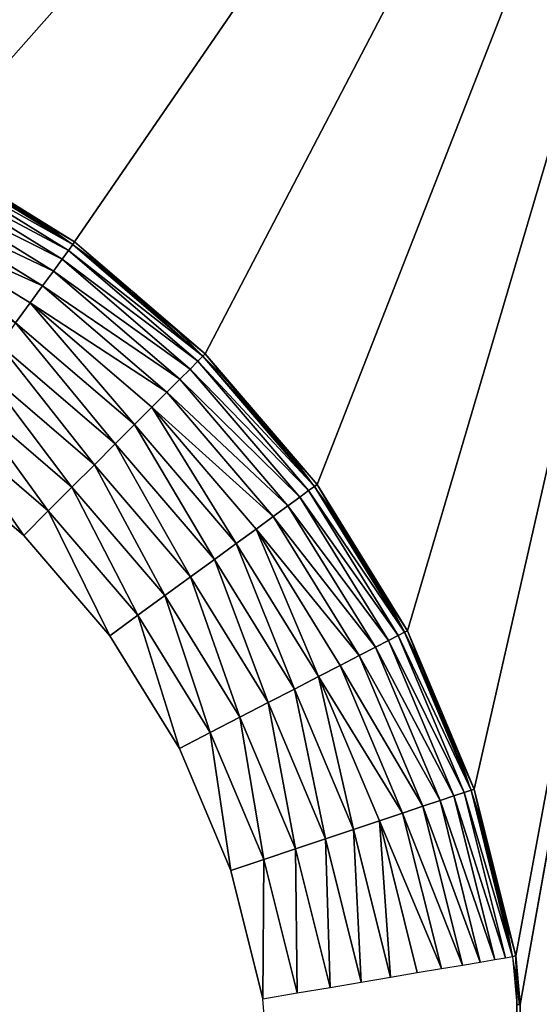
# Model space of a CAD drawing. Units: inches. Extents: x -452 to 708, y -32 to 468.
# Drawn here: x 685 to 694, y 438 to 453 of the extents above; entities that cross this region are included whole.
import ezdxf

# ---------------------------------------------------------------- set-up
doc = ezdxf.new("R2010")
doc.units = ezdxf.units.IN
doc.header["$MEASUREMENT"] = 0
doc.layers.get('0').update_dxf_attribs({"true_color": 0xff5454})

# ---------------------------------------------------------------- blocks, each defined once
blk = doc.blocks.new('CUADRO 2C -1E')
at = {"color": 7}
for p, q in [((686.284, 449.808, 5), (683.956, 451.247, 5)), ((686.186, 449.673, 3.861), (683.879, 451.098, 3.861)), ((686.253, 449.765, 4.426), (683.931, 451.2, 4.426)), ((686.083, 449.532, 3.311), (683.799, 450.943, 3.311)), ((685.945, 449.344, 2.783), (683.692, 450.736, 2.783)), ((685.775, 449.111, 2.284), (683.56, 450.48, 2.284)), ((685.574, 448.836, 1.818), (683.404, 450.177, 1.818)), ((686.253, 449.765, 4.426), (686.186, 449.673, 3.861)), ((686.284, 449.808, 5), (686.253, 449.765, 4.426)), ((688.326, 447.99, 4.426), (686.253, 449.765, 4.426)), ((688.364, 448.027, 5), (686.284, 449.808, 5)), ((686.083, 449.532, 3.311), (685.945, 449.344, 2.783)), ((686.186, 449.673, 3.861), (686.083, 449.532, 3.311)), ((688.122, 447.785, 3.311), (686.083, 449.532, 3.311)), ((688.245, 447.909, 3.861), (686.186, 449.673, 3.861)), ((685.945, 449.344, 2.783), (685.775, 449.111, 2.284)), ((687.957, 447.621, 2.783), (685.945, 449.344, 2.783)), ((685.775, 449.111, 2.284), (685.574, 448.836, 1.818)), ((687.753, 447.417, 2.284), (685.775, 449.111, 2.284)), ((685.574, 448.836, 1.818), (685.345, 448.522, 1.391)), ((687.512, 447.176, 1.818), (685.574, 448.836, 1.818)), ((687.237, 446.901, 1.391), (685.345, 448.522, 1.391)), ((686.932, 446.595, 1.009), (685.09, 448.172, 1.009)), ((688.326, 447.99, 4.426), (688.245, 447.909, 3.861)), ((688.364, 448.027, 5), (688.326, 447.99, 4.426)), ((690.102, 445.917, 4.426), (688.326, 447.99, 4.426)), ((690.144, 445.948, 5), (688.364, 448.027, 5)), ((688.245, 447.909, 3.861), (688.122, 447.785, 3.311)), ((690.009, 445.849, 3.861), (688.245, 447.909, 3.861)), ((686.598, 446.262, 0.675), (684.812, 447.791, 0.675)), ((688.122, 447.785, 3.311), (687.957, 447.621, 2.783)), ((689.868, 445.746, 3.311), (688.122, 447.785, 3.311)), ((687.957, 447.621, 2.783), (687.753, 447.417, 2.284)), ((689.68, 445.609, 2.783), (687.957, 447.621, 2.783)), ((686.241, 445.905, 0.393), (684.514, 447.384, 0.393)), ((687.753, 447.417, 2.284), (687.512, 447.176, 1.818)), ((689.447, 445.439, 2.284), (687.753, 447.417, 2.284)), ((687.512, 447.176, 1.818), (687.237, 446.901, 1.391)), ((689.172, 445.238, 1.818), (687.512, 447.176, 1.818)), ((685.865, 445.529, 0.167), (684.2, 446.954, 0.167)), ((687.237, 446.901, 1.391), (686.932, 446.595, 1.009)), ((688.858, 445.008, 1.391), (687.237, 446.901, 1.391)), ((686.932, 446.595, 1.009), (686.598, 446.262, 0.675)), ((688.509, 444.753, 1.009), (686.932, 446.595, 1.009)), ((685.474, 445.137), (683.874, 446.507)), ((686.598, 446.262, 0.675), (686.241, 445.905, 0.393)), ((688.128, 444.475, 0.675), (686.598, 446.262, 0.675)), ((690.102, 445.917, 4.426), (690.009, 445.849, 3.861)), ((690.144, 445.948, 5), (690.102, 445.917, 4.426)), ((691.536, 443.595, 4.426), (690.102, 445.917, 4.426)), ((691.583, 443.619, 5), (690.144, 445.948, 5)), ((686.241, 445.905, 0.393), (685.865, 445.529, 0.167)), ((687.72, 444.177, 0.393), (686.241, 445.905, 0.393)), ((690.009, 445.849, 3.861), (689.868, 445.746, 3.311)), ((691.435, 443.542, 3.861), (690.009, 445.849, 3.861)), ((689.68, 445.609, 2.783), (689.447, 445.439, 2.284)), ((689.868, 445.746, 3.311), (689.68, 445.609, 2.783)), ((691.073, 443.356, 2.783), (689.68, 445.609, 2.783)), ((691.28, 443.462, 3.311), (689.868, 445.746, 3.311)), ((685.865, 445.529, 0.167), (685.474, 445.137)), ((687.291, 443.864, 0.167), (685.865, 445.529, 0.167)), ((689.447, 445.439, 2.284), (689.172, 445.238, 1.818)), ((690.816, 443.223, 2.284), (689.447, 445.439, 2.284)), ((686.844, 443.537), (685.474, 445.137)), ((689.172, 445.238, 1.818), (688.858, 445.008, 1.391)), ((690.514, 443.067, 1.818), (689.172, 445.238, 1.818)), ((688.858, 445.008, 1.391), (688.509, 444.753, 1.009)), ((690.168, 442.889, 1.391), (688.858, 445.008, 1.391)), ((688.509, 444.753, 1.009), (688.128, 444.475, 0.675)), ((689.783, 442.691, 1.009), (688.509, 444.753, 1.009)), ((688.128, 444.475, 0.675), (687.72, 444.177, 0.393)), ((689.364, 442.474, 0.675), (688.128, 444.475, 0.675)), ((687.72, 444.177, 0.393), (687.291, 443.864, 0.167)), ((688.916, 442.243, 0.393), (687.72, 444.177, 0.393)), ((687.291, 443.864, 0.167), (686.844, 443.537)), ((688.443, 441.999, 0.167), (687.291, 443.864, 0.167)), ((691.536, 443.595, 4.426), (691.435, 443.542, 3.861)), ((691.583, 443.619, 5), (691.536, 443.595, 4.426)), ((692.597, 441.08, 4.426), (691.536, 443.595, 4.426)), ((692.647, 441.097, 5), (691.583, 443.619, 5)), ((687.951, 441.745), (686.844, 443.537)), ((691.28, 443.462, 3.311), (691.073, 443.356, 2.783)), ((691.435, 443.542, 3.861), (691.28, 443.462, 3.311)), ((692.323, 440.989, 3.311), (691.28, 443.462, 3.311)), ((692.488, 441.044, 3.861), (691.435, 443.542, 3.861)), ((691.073, 443.356, 2.783), (690.816, 443.223, 2.284)), ((692.102, 440.915, 2.783), (691.073, 443.356, 2.783)), ((690.816, 443.223, 2.284), (690.514, 443.067, 1.818)), ((691.828, 440.824, 2.284), (690.816, 443.223, 2.284)), ((690.514, 443.067, 1.818), (690.168, 442.889, 1.391)), ((691.505, 440.716, 1.818), (690.514, 443.067, 1.818)), ((690.168, 442.889, 1.391), (689.783, 442.691, 1.009)), ((691.136, 440.593, 1.391), (690.168, 442.889, 1.391)), ((689.783, 442.691, 1.009), (689.364, 442.474, 0.675)), ((690.726, 440.456, 1.009), (689.783, 442.691, 1.009)), ((689.364, 442.474, 0.675), (688.916, 442.243, 0.393)), ((690.278, 440.307, 0.675), (689.364, 442.474, 0.675)), ((688.916, 442.243, 0.393), (688.443, 441.999, 0.167)), ((689.8, 440.148, 0.393), (688.916, 442.243, 0.393)), ((688.443, 441.999, 0.167), (687.951, 441.745)), ((689.295, 439.979, 0.167), (688.443, 441.999, 0.167)), ((688.77, 439.804), (687.951, 441.745)), ((692.597, 441.08, 4.426), (692.488, 441.044, 3.861)), ((692.647, 441.097, 5), (692.597, 441.08, 4.426)), ((693.257, 438.432, 4.426), (692.597, 441.08, 4.426)), ((693.309, 438.441, 5), (692.647, 441.097, 5)), ((692.102, 440.915, 2.783), (691.828, 440.824, 2.284)), ((692.323, 440.989, 3.311), (692.102, 440.915, 2.783)), ((692.743, 438.345, 2.783), (692.102, 440.915, 2.783)), ((692.488, 441.044, 3.861), (692.323, 440.989, 3.311)), ((692.973, 438.384, 3.311), (692.323, 440.989, 3.311)), ((693.145, 438.413, 3.861), (692.488, 441.044, 3.861)), ((691.828, 440.824, 2.284), (691.505, 440.716, 1.818)), ((692.458, 438.297, 2.284), (691.828, 440.824, 2.284)), ((691.136, 440.593, 1.391), (690.726, 440.456, 1.009)), ((691.505, 440.716, 1.818), (691.136, 440.593, 1.391)), ((691.739, 438.176, 1.391), (691.136, 440.593, 1.391)), ((692.123, 438.24, 1.818), (691.505, 440.716, 1.818)), ((690.726, 440.456, 1.009), (690.278, 440.307, 0.675)), ((691.312, 438.104, 1.009), (690.726, 440.456, 1.009)), ((690.278, 440.307, 0.675), (689.8, 440.148, 0.393)), ((690.848, 438.025, 0.675), (690.278, 440.307, 0.675)), ((689.8, 440.148, 0.393), (689.295, 439.979, 0.167)), ((690.35, 437.941, 0.393), (689.8, 440.148, 0.393)), ((689.295, 439.979, 0.167), (688.77, 439.804)), ((689.825, 437.853, 0.167), (689.295, 439.979, 0.167)), ((689.28, 437.76), (688.77, 439.804)), ((692.973, 438.384, 3.311), (693.145, 438.413, 3.861)), ((693.145, 438.413, 3.861), (693.257, 438.432, 4.426)), ((693.257, 438.432, 4.426), (693.309, 438.441, 5)), ((693.309, 438.441, 5), (693.379, 437.671, 5)), ((691.739, 438.176, 1.391), (692.123, 438.24, 1.818)), ((692.123, 438.24, 1.818), (692.458, 438.297, 2.284)), ((692.458, 438.297, 2.284), (692.743, 438.345, 2.783)), ((692.743, 438.345, 2.783), (692.973, 438.384, 3.311)), ((690.848, 438.025, 0.675), (691.312, 438.104, 1.009)), ((691.312, 438.104, 1.009), (691.739, 438.176, 1.391)), ((689.825, 437.853, 0.167), (690.35, 437.941, 0.393)), ((690.35, 437.941, 0.393), (690.848, 438.025, 0.675)), ((689.28, 437.76), (689.825, 437.853, 0.167)), ((689.304, 437.487), (689.28, 437.76))]:
    blk.add_line(p, q, dxfattribs=at)
blk.add_arc((675.826, 435.49, 5), 17.678, 7.0955, 82.9045, dxfattribs=at)
for points, invisible_edges in [([(683.874, 446.507), (683.874, -10.528), (685.474, 445.137)], 3), ([(685.474, 445.137), (683.874, -10.528), (685.474, -9.158)], 13), ([(685.474, 445.137), (685.474, -9.158), (686.844, -7.558)], 13), ([(685.474, 445.137), (686.844, -7.558), (686.844, 443.537)], 3), ([(686.844, 443.537), (686.844, -7.558), (687.951, -5.766)], 13), ([(686.844, 443.537), (687.951, -5.766), (687.951, 441.745)], 3), ([(687.951, 441.745), (687.951, -5.766), (688.77, 439.804)], 3), ([(688.77, 439.804), (687.951, -5.766), (688.77, -3.825)], 13), ([(688.77, 439.804), (688.77, -3.825), (689.28, -1.781)], 13), ([(688.77, 439.804), (689.28, -1.781), (689.28, 437.76)], 3), ([(689.28, 437.76), (689.28, -1.781), (689.304, 437.487)], 3)]:
    blk.add_3dface(points, dxfattribs=dict(at, invisible_edges=invisible_edges))
mesh = blk.add_polyface(dxfattribs=at)
corners = [(-451.674, 448.592, 5), (-451.379, 459.818, 5), (-451.674, 458.592, 5), (-451.595, -22.088, 5), (-451.361, -23.405, 5), (-450.934, 461.08, 5), (-450.975, -24.685, 5), (-450.441, -25.912, 5), (-450.345, 462.28, 5), (-449.767, -27.067, 5), (-449.619, 463.403, 5), (-448.963, -28.136, 5), (-448.766, 464.434, 5), (-448.039, -29.103, 5), (-447.799, 465.358, 5), (-447.009, -29.955, 5), (-446.73, 466.162, 5), (-445.886, -30.681, 5), (-445.575, 466.835, 5), (-444.685, -31.271, 5), (-444.349, 467.369, 5), (-443.424, -31.716, 5), (-443.068, 467.756, 5), (-442.119, -32.01, 5), (-441.752, 467.99, 5), (-436.726, -1.691, 5), (-436.657, -2.461, 5), (-435.994, -5.117, 5), (-434.931, -7.639, 5), (-433.491, -9.968, 5), (-431.711, -12.047, 5), (-429.632, -13.828, 5), (-427.303, -15.267, 5), (-424.781, -16.331, 5), (-422.124, -16.993, 5), (-421.354, -17.063, 5), (697.069, -32.01, 5), (678.007, -17.063, 5), (678.777, -16.993, 5), (679.794, -16.74, 5), (681.433, -16.331, 5), (683.956, -15.267, 5), (686.284, -13.828, 5), (688.364, -12.047, 5), (690.144, -9.968, 5), (691.583, -7.639, 5), (692.647, -5.117, 5), (693.309, -2.461, 5), (693.379, -1.691, 5), (693.379, 437.671, 5), (-421.354, 453.042, 5), (698.772, 467.99, 5), (-422.124, 452.973, 5), (-424.781, 452.31, 5), (-427.303, 451.247, 5), (-429.632, 449.808, 5), (-431.711, 448.027, 5), (-433.491, 445.948, 5), (-434.931, 443.619, 5), (-435.994, 441.097, 5), (-436.657, 438.441, 5), (-436.726, 437.671, 5), (678.007, 453.042, 5), (678.777, 452.973, 5), (681.433, 452.31, 5), (683.956, 451.247, 5), (686.284, 449.808, 5), (688.364, 448.027, 5), (690.144, 445.948, 5), (691.583, 443.619, 5), (692.647, 441.097, 5), (693.309, 438.441, 5), (698.404, -31.932, 5), (699.721, -31.698, 5), (698.85, 467.99, 5), (700.077, 467.695, 5), (701.001, -31.311, 5), (701.338, 467.25, 5), (702.228, -30.777, 5), (702.538, 466.661, 5), (703.383, -30.104, 5), (703.661, 465.935, 5), (704.452, -29.3, 5), (704.692, 465.082, 5), (705.419, -28.376, 5), (705.616, 464.115, 5), (706.271, -27.345, 5), (706.42, 463.047, 5), (706.997, -26.222, 5), (707.093, 461.891, 5), (707.587, -25.022, 5), (707.627, 460.665, 5), (708.032, -23.76, 5), (708.014, 459.385, 5), (708.248, 458.068, 5), (708.326, -22.456, 5), (708.326, 456.733, 5), (-451.674, -20.753, 5)]
mesh.append_faces([[corners[k] for k in face] for face in [(0, 1, 2), (94, 95, 96), (3, 0, 97)]], dxfattribs={"vtx0": -1, "color": 7})
mesh.append_faces([[corners[k] for k in face] for face in [(1, 4, 5), (5, 7, 8), (8, 9, 10), (10, 11, 12), (12, 13, 14), (14, 15, 16), (16, 17, 18), (18, 19, 20), (20, 21, 22), (22, 23, 24), (25, 23, 26), (26, 23, 27), (27, 23, 28), (28, 23, 29), (29, 23, 30), (30, 23, 31), (31, 23, 32), (32, 23, 33), (33, 23, 34), (34, 23, 35), (35, 36, 37), (37, 36, 38), (38, 36, 39), (39, 36, 40), (40, 36, 41), (41, 36, 42), (42, 36, 43), (43, 36, 44), (44, 36, 45), (45, 36, 46), (46, 36, 47), (47, 36, 48), (48, 36, 49), (24, 50, 51), (50, 24, 52), (52, 24, 53), (53, 24, 54), (54, 24, 55), (55, 24, 56), (56, 24, 57), (57, 24, 58), (58, 24, 59), (59, 24, 60), (60, 24, 61), (61, 24, 25), (51, 73, 74), (74, 73, 75), (75, 76, 77), (77, 78, 79), (79, 80, 81), (81, 82, 83), (83, 84, 85), (85, 86, 87), (87, 88, 89), (89, 90, 91), (91, 92, 93), (93, 92, 94)]], dxfattribs={"vtx0": -1, "vtx1": -1, "color": 7})
mesh.append_faces([[corners[k] for k in face] for face in [(1, 0, 3), (24, 23, 25), (51, 49, 36)]], dxfattribs={"vtx0": -1, "vtx1": -1, "vtx2": -1, "color": 7})
mesh.append_faces([[corners[k] for k in face] for face in [(1, 3, 4), (5, 4, 6), (5, 6, 7), (8, 7, 9), (10, 9, 11), (12, 11, 13), (14, 13, 15), (16, 15, 17), (18, 17, 19), (20, 19, 21), (22, 21, 23), (35, 23, 36), (51, 50, 62), (51, 62, 63), (51, 63, 64), (51, 64, 65), (51, 65, 66), (51, 66, 67), (51, 67, 68), (51, 68, 69), (51, 69, 70), (51, 70, 71), (51, 71, 49), (51, 36, 72), (51, 72, 73), (75, 73, 76), (77, 76, 78), (79, 78, 80), (81, 80, 82), (83, 82, 84), (85, 84, 86), (87, 86, 88), (89, 88, 90), (91, 90, 92), (94, 92, 95)]], dxfattribs={"vtx0": -1, "vtx2": -1, "color": 7})
mesh = blk.add_polyface(dxfattribs=at)
corners = [(-436.726, -1.691, 5), (-436.674, -1.689, 5), (-436.726, 437.671, 5), (-436.657, -2.461, 5), (-436.605, -2.452, 5), (-435.994, -5.117, 5), (-435.944, -5.1, 5), (-434.931, -7.639, 5), (-434.884, -7.615, 5), (-433.491, -9.968, 5), (-433.449, -9.937, 5), (-431.711, -12.047, 5), (-431.674, -12.01, 5), (-429.632, -13.828, 5), (-429.601, -13.785, 5), (-427.303, -15.267, 5), (-427.279, -15.22, 5), (-424.781, -16.331, 5), (-424.764, -16.281, 5), (-422.124, -16.993, 5), (-422.116, -16.941, 5), (-421.354, -17.063, 5), (-421.352, -17.01, 5), (678.007, -17.063, 5), (678.005, -17.01, 5), (678.768, -16.941, 5), (678.777, -16.993, 5), (679.782, -16.689, 5), (679.794, -16.74, 5), (681.416, -16.281, 5), (681.433, -16.331, 5), (683.931, -15.22, 5), (683.956, -15.267, 5), (686.253, -13.785, 5), (686.284, -13.828, 5), (688.326, -12.01, 5), (688.364, -12.047, 5), (690.102, -9.937, 5), (690.144, -9.968, 5), (691.536, -7.615, 5), (691.583, -7.639, 5), (692.597, -5.1, 5), (692.647, -5.117, 5), (693.257, -2.452, 5), (693.309, -2.461, 5), (693.326, -1.689, 5), (693.379, -1.691, 5), (693.326, 437.668, 5), (-436.674, 437.668, 5), (-436.657, 438.441, 5), (-436.605, 438.432, 5), (-435.994, 441.097, 5), (-435.944, 441.08, 5), (-434.931, 443.619, 5), (-434.884, 443.595, 5), (-433.491, 445.948, 5), (-433.449, 445.917, 5), (-431.711, 448.027, 5), (-431.674, 447.99, 5), (-429.632, 449.808, 5), (-429.601, 449.765, 5), (-427.303, 451.247, 5), (-427.279, 451.2, 5), (-424.781, 452.31, 5), (-424.764, 452.26, 5), (-422.124, 452.973, 5), (-422.116, 452.921, 5), (-421.354, 453.042, 5), (-421.352, 452.99, 5), (678.007, 453.042, 5), (678.005, 452.99, 5), (678.768, 452.921, 5), (678.777, 452.973, 5), (681.416, 452.26, 5), (681.433, 452.31, 5), (683.931, 451.2, 5), (683.956, 451.247, 5), (686.253, 449.765, 5), (686.284, 449.808, 5), (688.326, 447.99, 5), (688.364, 448.027, 5), (690.102, 445.917, 5), (690.144, 445.948, 5), (691.536, 443.595, 5), (691.583, 443.619, 5), (692.597, 441.08, 5), (692.647, 441.097, 5), (693.257, 438.432, 5), (693.309, 438.441, 5), (693.379, 437.671, 5)]
mesh.append_faces([[corners[k] for k in face] for face in [(0, 1, 2), (1, 3, 4), (4, 5, 6), (6, 7, 8), (8, 9, 10), (10, 11, 12), (12, 13, 14), (14, 15, 16), (16, 17, 18), (18, 19, 20), (20, 21, 22), (22, 23, 24), (24, 23, 25), (25, 26, 27), (27, 28, 29), (29, 30, 31), (31, 32, 33), (33, 34, 35), (35, 36, 37), (37, 38, 39), (39, 40, 41), (41, 42, 43), (43, 44, 45), (45, 46, 47), (2, 48, 49), (48, 2, 1), (49, 50, 51), (51, 52, 53), (53, 54, 55), (55, 56, 57), (57, 58, 59), (59, 60, 61), (61, 62, 63), (63, 64, 65), (65, 66, 67), (67, 68, 69), (69, 71, 72), (72, 73, 74), (74, 75, 76), (76, 77, 78), (78, 79, 80), (80, 81, 82), (82, 83, 84), (84, 85, 86), (86, 87, 88), (88, 47, 89), (89, 47, 46)]], dxfattribs={"vtx0": -1, "vtx1": -1, "color": 7})
mesh.append_faces([[corners[k] for k in face] for face in [(1, 0, 3), (4, 3, 5), (6, 5, 7), (8, 7, 9), (10, 9, 11), (12, 11, 13), (14, 13, 15), (16, 15, 17), (18, 17, 19), (20, 19, 21), (22, 21, 23), (25, 23, 26), (27, 26, 28), (29, 28, 30), (31, 30, 32), (33, 32, 34), (35, 34, 36), (37, 36, 38), (39, 38, 40), (41, 40, 42), (43, 42, 44), (45, 44, 46), (49, 48, 50), (51, 50, 52), (53, 52, 54), (55, 54, 56), (57, 56, 58), (59, 58, 60), (61, 60, 62), (63, 62, 64), (65, 64, 66), (67, 66, 68), (69, 68, 70), (69, 70, 71), (72, 71, 73), (74, 73, 75), (76, 75, 77), (78, 77, 79), (80, 79, 81), (82, 81, 83), (84, 83, 85), (86, 85, 87), (88, 87, 47)]], dxfattribs={"vtx0": -1, "vtx2": -1, "color": 7})
mesh = blk.add_polyface(dxfattribs=at)
corners = [(686.284, 449.808, 5), (683.931, 451.2, 4.426), (686.253, 449.765, 4.426), (683.956, 451.247, 5)]
mesh.append_faces([[corners[k] for k in face] for face in [(0, 1, 2), (1, 0, 3)]], dxfattribs={"vtx0": -1, "color": 7})
mesh = blk.add_polyface(dxfattribs=at)
corners = [(686.186, 449.673, 3.861), (683.799, 450.943, 3.311), (686.083, 449.532, 3.311), (683.879, 451.098, 3.861)]
mesh.append_faces([[corners[k] for k in face] for face in [(0, 1, 2), (1, 0, 3)]], dxfattribs={"vtx0": -1, "color": 7})
mesh = blk.add_polyface(dxfattribs=at)
corners = [(686.253, 449.765, 4.426), (683.879, 451.098, 3.861), (686.186, 449.673, 3.861), (683.931, 451.2, 4.426)]
mesh.append_faces([[corners[k] for k in face] for face in [(0, 1, 2), (1, 0, 3)]], dxfattribs={"vtx0": -1, "color": 7})
mesh = blk.add_polyface(dxfattribs=at)
corners = [(686.083, 449.532, 3.311), (683.692, 450.736, 2.783), (685.945, 449.344, 2.783), (683.799, 450.943, 3.311)]
mesh.append_faces([[corners[k] for k in face] for face in [(0, 1, 2), (1, 0, 3)]], dxfattribs={"vtx0": -1, "color": 7})
mesh = blk.add_polyface(dxfattribs=at)
corners = [(685.945, 449.344, 2.783), (683.56, 450.48, 2.284), (685.775, 449.111, 2.284), (683.692, 450.736, 2.783)]
mesh.append_faces([[corners[k] for k in face] for face in [(0, 1, 2), (1, 0, 3)]], dxfattribs={"vtx0": -1, "color": 7})
mesh = blk.add_polyface(dxfattribs=at)
corners = [(685.775, 449.111, 2.284), (683.404, 450.177, 1.818), (685.574, 448.836, 1.818), (683.56, 450.48, 2.284)]
mesh.append_faces([[corners[k] for k in face] for face in [(0, 1, 2), (1, 0, 3)]], dxfattribs={"vtx0": -1, "color": 7})
mesh = blk.add_polyface(dxfattribs=at)
corners = [(685.345, 448.522, 1.391), (683.404, 450.177, 1.818), (683.225, 449.831, 1.391), (685.574, 448.836, 1.818)]
mesh.append_faces([[corners[k] for k in face] for face in [(0, 1, 2), (1, 0, 3)]], dxfattribs={"vtx0": -1, "color": 7})
mesh = blk.add_polyface(dxfattribs=at)
corners = [(688.326, 447.99, 4.426), (686.186, 449.673, 3.861), (688.245, 447.909, 3.861), (686.253, 449.765, 4.426)]
mesh.append_faces([[corners[k] for k in face] for face in [(0, 1, 2), (1, 0, 3)]], dxfattribs={"vtx0": -1, "color": 7})
mesh = blk.add_polyface(dxfattribs=at)
corners = [(688.364, 448.027, 5), (686.253, 449.765, 4.426), (688.326, 447.99, 4.426), (686.284, 449.808, 5)]
mesh.append_faces([[corners[k] for k in face] for face in [(0, 1, 2), (1, 0, 3)]], dxfattribs={"vtx0": -1, "color": 7})
mesh = blk.add_polyface(dxfattribs=at)
corners = [(688.122, 447.785, 3.311), (685.945, 449.344, 2.783), (687.957, 447.621, 2.783), (686.083, 449.532, 3.311)]
mesh.append_faces([[corners[k] for k in face] for face in [(0, 1, 2), (1, 0, 3)]], dxfattribs={"vtx0": -1, "color": 7})
mesh = blk.add_polyface(dxfattribs=at)
corners = [(688.245, 447.909, 3.861), (686.083, 449.532, 3.311), (688.122, 447.785, 3.311), (686.186, 449.673, 3.861)]
mesh.append_faces([[corners[k] for k in face] for face in [(0, 1, 2), (1, 0, 3)]], dxfattribs={"vtx0": -1, "color": 7})
mesh = blk.add_polyface(dxfattribs=at)
corners = [(687.957, 447.621, 2.783), (685.775, 449.111, 2.284), (687.753, 447.417, 2.284), (685.945, 449.344, 2.783)]
mesh.append_faces([[corners[k] for k in face] for face in [(0, 1, 2), (1, 0, 3)]], dxfattribs={"vtx0": -1, "color": 7})
mesh = blk.add_polyface(dxfattribs=at)
corners = [(687.753, 447.417, 2.284), (685.574, 448.836, 1.818), (687.512, 447.176, 1.818), (685.775, 449.111, 2.284)]
mesh.append_faces([[corners[k] for k in face] for face in [(0, 1, 2), (1, 0, 3)]], dxfattribs={"vtx0": -1, "color": 7})
mesh = blk.add_polyface(dxfattribs=at)
corners = [(687.237, 446.901, 1.391), (685.574, 448.836, 1.818), (685.345, 448.522, 1.391), (687.512, 447.176, 1.818)]
mesh.append_faces([[corners[k] for k in face] for face in [(0, 1, 2), (1, 0, 3)]], dxfattribs={"vtx0": -1, "color": 7})
mesh = blk.add_polyface(dxfattribs=at)
corners = [(686.932, 446.595, 1.009), (685.345, 448.522, 1.391), (685.09, 448.172, 1.009), (687.237, 446.901, 1.391)]
mesh.append_faces([[corners[k] for k in face] for face in [(0, 1, 2), (1, 0, 3)]], dxfattribs={"vtx0": -1, "color": 7})
mesh = blk.add_polyface(dxfattribs=at)
corners = [(686.598, 446.262, 0.675), (685.09, 448.172, 1.009), (684.812, 447.791, 0.675), (686.932, 446.595, 1.009)]
mesh.append_faces([[corners[k] for k in face] for face in [(0, 1, 2), (1, 0, 3)]], dxfattribs={"vtx0": -1, "color": 7})
mesh = blk.add_polyface(dxfattribs=at)
corners = [(690.102, 445.917, 4.426), (688.245, 447.909, 3.861), (690.009, 445.849, 3.861), (688.326, 447.99, 4.426)]
mesh.append_faces([[corners[k] for k in face] for face in [(0, 1, 2), (1, 0, 3)]], dxfattribs={"vtx0": -1, "color": 7})
mesh = blk.add_polyface(dxfattribs=at)
corners = [(690.144, 445.948, 5), (688.326, 447.99, 4.426), (690.102, 445.917, 4.426), (688.364, 448.027, 5)]
mesh.append_faces([[corners[k] for k in face] for face in [(0, 1, 2), (1, 0, 3)]], dxfattribs={"vtx0": -1, "color": 7})
mesh = blk.add_polyface(dxfattribs=at)
corners = [(690.009, 445.849, 3.861), (688.122, 447.785, 3.311), (689.868, 445.746, 3.311), (688.245, 447.909, 3.861)]
mesh.append_faces([[corners[k] for k in face] for face in [(0, 1, 2), (1, 0, 3)]], dxfattribs={"vtx0": -1, "color": 7})
mesh = blk.add_polyface(dxfattribs=at)
corners = [(686.241, 445.905, 0.393), (684.812, 447.791, 0.675), (684.514, 447.384, 0.393), (686.598, 446.262, 0.675)]
mesh.append_faces([[corners[k] for k in face] for face in [(0, 1, 2), (1, 0, 3)]], dxfattribs={"vtx0": -1, "color": 7})
mesh = blk.add_polyface(dxfattribs=at)
corners = [(689.868, 445.746, 3.311), (687.957, 447.621, 2.783), (689.68, 445.609, 2.783), (688.122, 447.785, 3.311)]
mesh.append_faces([[corners[k] for k in face] for face in [(0, 1, 2), (1, 0, 3)]], dxfattribs={"vtx0": -1, "color": 7})
mesh = blk.add_polyface(dxfattribs=at)
corners = [(689.68, 445.609, 2.783), (687.753, 447.417, 2.284), (689.447, 445.439, 2.284), (687.957, 447.621, 2.783)]
mesh.append_faces([[corners[k] for k in face] for face in [(0, 1, 2), (1, 0, 3)]], dxfattribs={"vtx0": -1, "color": 7})
mesh = blk.add_polyface(dxfattribs=at)
corners = [(685.865, 445.529, 0.167), (684.514, 447.384, 0.393), (684.2, 446.954, 0.167), (686.241, 445.905, 0.393)]
mesh.append_faces([[corners[k] for k in face] for face in [(0, 1, 2), (1, 0, 3)]], dxfattribs={"vtx0": -1, "color": 7})
mesh = blk.add_polyface(dxfattribs=at)
corners = [(689.447, 445.439, 2.284), (687.512, 447.176, 1.818), (689.172, 445.238, 1.818), (687.753, 447.417, 2.284)]
mesh.append_faces([[corners[k] for k in face] for face in [(0, 1, 2), (1, 0, 3)]], dxfattribs={"vtx0": -1, "color": 7})
mesh = blk.add_polyface(dxfattribs=at)
corners = [(688.858, 445.008, 1.391), (687.512, 447.176, 1.818), (687.237, 446.901, 1.391), (689.172, 445.238, 1.818)]
mesh.append_faces([[corners[k] for k in face] for face in [(0, 1, 2), (1, 0, 3)]], dxfattribs={"vtx0": -1, "color": 7})
mesh = blk.add_polyface(dxfattribs=at)
corners = [(685.474, 445.137), (684.2, 446.954, 0.167), (683.874, 446.507), (685.865, 445.529, 0.167)]
mesh.append_faces([[corners[k] for k in face] for face in [(0, 1, 2), (1, 0, 3)]], dxfattribs={"vtx0": -1, "color": 7})
mesh = blk.add_polyface(dxfattribs=at)
corners = [(688.509, 444.753, 1.009), (687.237, 446.901, 1.391), (686.932, 446.595, 1.009), (688.858, 445.008, 1.391)]
mesh.append_faces([[corners[k] for k in face] for face in [(0, 1, 2), (1, 0, 3)]], dxfattribs={"vtx0": -1, "color": 7})
mesh = blk.add_polyface(dxfattribs=at)
corners = [(688.128, 444.475, 0.675), (686.932, 446.595, 1.009), (686.598, 446.262, 0.675), (688.509, 444.753, 1.009)]
mesh.append_faces([[corners[k] for k in face] for face in [(0, 1, 2), (1, 0, 3)]], dxfattribs={"vtx0": -1, "color": 7})
mesh = blk.add_polyface(dxfattribs=at)
corners = [(687.72, 444.177, 0.393), (686.598, 446.262, 0.675), (686.241, 445.905, 0.393), (688.128, 444.475, 0.675)]
mesh.append_faces([[corners[k] for k in face] for face in [(0, 1, 2), (1, 0, 3)]], dxfattribs={"vtx0": -1, "color": 7})
mesh = blk.add_polyface(dxfattribs=at)
corners = [(691.536, 443.595, 4.426), (690.009, 445.849, 3.861), (691.435, 443.542, 3.861), (690.102, 445.917, 4.426)]
mesh.append_faces([[corners[k] for k in face] for face in [(0, 1, 2), (1, 0, 3)]], dxfattribs={"vtx0": -1, "color": 7})
mesh = blk.add_polyface(dxfattribs=at)
corners = [(691.583, 443.619, 5), (690.102, 445.917, 4.426), (691.536, 443.595, 4.426), (690.144, 445.948, 5)]
mesh.append_faces([[corners[k] for k in face] for face in [(0, 1, 2), (1, 0, 3)]], dxfattribs={"vtx0": -1, "color": 7})
mesh = blk.add_polyface(dxfattribs=at)
corners = [(687.291, 443.864, 0.167), (686.241, 445.905, 0.393), (685.865, 445.529, 0.167), (687.72, 444.177, 0.393)]
mesh.append_faces([[corners[k] for k in face] for face in [(0, 1, 2), (1, 0, 3)]], dxfattribs={"vtx0": -1, "color": 7})
mesh = blk.add_polyface(dxfattribs=at)
corners = [(691.435, 443.542, 3.861), (689.868, 445.746, 3.311), (691.28, 443.462, 3.311), (690.009, 445.849, 3.861)]
mesh.append_faces([[corners[k] for k in face] for face in [(0, 1, 2), (1, 0, 3)]], dxfattribs={"vtx0": -1, "color": 7})
mesh = blk.add_polyface(dxfattribs=at)
corners = [(691.073, 443.356, 2.783), (689.447, 445.439, 2.284), (690.816, 443.223, 2.284), (689.68, 445.609, 2.783)]
mesh.append_faces([[corners[k] for k in face] for face in [(0, 1, 2), (1, 0, 3)]], dxfattribs={"vtx0": -1, "color": 7})
mesh = blk.add_polyface(dxfattribs=at)
corners = [(691.28, 443.462, 3.311), (689.68, 445.609, 2.783), (691.073, 443.356, 2.783), (689.868, 445.746, 3.311)]
mesh.append_faces([[corners[k] for k in face] for face in [(0, 1, 2), (1, 0, 3)]], dxfattribs={"vtx0": -1, "color": 7})
mesh = blk.add_polyface(dxfattribs=at)
corners = [(686.844, 443.537), (685.865, 445.529, 0.167), (685.474, 445.137), (687.291, 443.864, 0.167)]
mesh.append_faces([[corners[k] for k in face] for face in [(0, 1, 2), (1, 0, 3)]], dxfattribs={"vtx0": -1, "color": 7})
mesh = blk.add_polyface(dxfattribs=at)
corners = [(690.816, 443.223, 2.284), (689.172, 445.238, 1.818), (690.514, 443.067, 1.818), (689.447, 445.439, 2.284)]
mesh.append_faces([[corners[k] for k in face] for face in [(0, 1, 2), (1, 0, 3)]], dxfattribs={"vtx0": -1, "color": 7})
mesh = blk.add_polyface(dxfattribs=at)
corners = [(690.168, 442.889, 1.391), (689.172, 445.238, 1.818), (688.858, 445.008, 1.391), (690.514, 443.067, 1.818)]
mesh.append_faces([[corners[k] for k in face] for face in [(0, 1, 2), (1, 0, 3)]], dxfattribs={"vtx0": -1, "color": 7})
mesh = blk.add_polyface(dxfattribs=at)
corners = [(689.783, 442.691, 1.009), (688.858, 445.008, 1.391), (688.509, 444.753, 1.009), (690.168, 442.889, 1.391)]
mesh.append_faces([[corners[k] for k in face] for face in [(0, 1, 2), (1, 0, 3)]], dxfattribs={"vtx0": -1, "color": 7})
mesh = blk.add_polyface(dxfattribs=at)
corners = [(689.364, 442.474, 0.675), (688.509, 444.753, 1.009), (688.128, 444.475, 0.675), (689.783, 442.691, 1.009)]
mesh.append_faces([[corners[k] for k in face] for face in [(0, 1, 2), (1, 0, 3)]], dxfattribs={"vtx0": -1, "color": 7})
mesh = blk.add_polyface(dxfattribs=at)
corners = [(688.916, 442.243, 0.393), (688.128, 444.475, 0.675), (687.72, 444.177, 0.393), (689.364, 442.474, 0.675)]
mesh.append_faces([[corners[k] for k in face] for face in [(0, 1, 2), (1, 0, 3)]], dxfattribs={"vtx0": -1, "color": 7})
mesh = blk.add_polyface(dxfattribs=at)
corners = [(688.443, 441.999, 0.167), (687.72, 444.177, 0.393), (687.291, 443.864, 0.167), (688.916, 442.243, 0.393)]
mesh.append_faces([[corners[k] for k in face] for face in [(0, 1, 2), (1, 0, 3)]], dxfattribs={"vtx0": -1, "color": 7})
mesh = blk.add_polyface(dxfattribs=at)
corners = [(687.951, 441.745), (687.291, 443.864, 0.167), (686.844, 443.537), (688.443, 441.999, 0.167)]
mesh.append_faces([[corners[k] for k in face] for face in [(0, 1, 2), (1, 0, 3)]], dxfattribs={"vtx0": -1, "color": 7})
mesh = blk.add_polyface(dxfattribs=at)
corners = [(692.597, 441.08, 4.426), (691.435, 443.542, 3.861), (692.488, 441.044, 3.861), (691.536, 443.595, 4.426)]
mesh.append_faces([[corners[k] for k in face] for face in [(0, 1, 2), (1, 0, 3)]], dxfattribs={"vtx0": -1, "color": 7})
mesh = blk.add_polyface(dxfattribs=at)
corners = [(692.647, 441.097, 5), (691.536, 443.595, 4.426), (692.597, 441.08, 4.426), (691.583, 443.619, 5)]
mesh.append_faces([[corners[k] for k in face] for face in [(0, 1, 2), (1, 0, 3)]], dxfattribs={"vtx0": -1, "color": 7})
mesh = blk.add_polyface(dxfattribs=at)
corners = [(692.323, 440.989, 3.311), (691.073, 443.356, 2.783), (692.102, 440.915, 2.783), (691.28, 443.462, 3.311)]
mesh.append_faces([[corners[k] for k in face] for face in [(0, 1, 2), (1, 0, 3)]], dxfattribs={"vtx0": -1, "color": 7})
mesh = blk.add_polyface(dxfattribs=at)
corners = [(692.488, 441.044, 3.861), (691.28, 443.462, 3.311), (692.323, 440.989, 3.311), (691.435, 443.542, 3.861)]
mesh.append_faces([[corners[k] for k in face] for face in [(0, 1, 2), (1, 0, 3)]], dxfattribs={"vtx0": -1, "color": 7})
mesh = blk.add_polyface(dxfattribs=at)
corners = [(692.102, 440.915, 2.783), (690.816, 443.223, 2.284), (691.828, 440.824, 2.284), (691.073, 443.356, 2.783)]
mesh.append_faces([[corners[k] for k in face] for face in [(0, 1, 2), (1, 0, 3)]], dxfattribs={"vtx0": -1, "color": 7})
mesh = blk.add_polyface(dxfattribs=at)
corners = [(691.828, 440.824, 2.284), (690.514, 443.067, 1.818), (691.505, 440.716, 1.818), (690.816, 443.223, 2.284)]
mesh.append_faces([[corners[k] for k in face] for face in [(0, 1, 2), (1, 0, 3)]], dxfattribs={"vtx0": -1, "color": 7})
mesh = blk.add_polyface(dxfattribs=at)
corners = [(691.505, 440.716, 1.818), (690.168, 442.889, 1.391), (691.136, 440.593, 1.391), (690.514, 443.067, 1.818)]
mesh.append_faces([[corners[k] for k in face] for face in [(0, 1, 2), (1, 0, 3)]], dxfattribs={"vtx0": -1, "color": 7})
mesh = blk.add_polyface(dxfattribs=at)
corners = [(690.726, 440.456, 1.009), (690.168, 442.889, 1.391), (689.783, 442.691, 1.009), (691.136, 440.593, 1.391)]
mesh.append_faces([[corners[k] for k in face] for face in [(0, 1, 2), (1, 0, 3)]], dxfattribs={"vtx0": -1, "color": 7})
mesh = blk.add_polyface(dxfattribs=at)
corners = [(690.278, 440.307, 0.675), (689.783, 442.691, 1.009), (689.364, 442.474, 0.675), (690.726, 440.456, 1.009)]
mesh.append_faces([[corners[k] for k in face] for face in [(0, 1, 2), (1, 0, 3)]], dxfattribs={"vtx0": -1, "color": 7})
mesh = blk.add_polyface(dxfattribs=at)
corners = [(689.8, 440.148, 0.393), (689.364, 442.474, 0.675), (688.916, 442.243, 0.393), (690.278, 440.307, 0.675)]
mesh.append_faces([[corners[k] for k in face] for face in [(0, 1, 2), (1, 0, 3)]], dxfattribs={"vtx0": -1, "color": 7})
mesh = blk.add_polyface(dxfattribs=at)
corners = [(689.295, 439.979, 0.167), (688.916, 442.243, 0.393), (688.443, 441.999, 0.167), (689.8, 440.148, 0.393)]
mesh.append_faces([[corners[k] for k in face] for face in [(0, 1, 2), (1, 0, 3)]], dxfattribs={"vtx0": -1, "color": 7})
mesh = blk.add_polyface(dxfattribs=at)
corners = [(688.77, 439.804), (688.443, 441.999, 0.167), (687.951, 441.745), (689.295, 439.979, 0.167)]
mesh.append_faces([[corners[k] for k in face] for face in [(0, 1, 2), (1, 0, 3)]], dxfattribs={"vtx0": -1, "color": 7})
mesh = blk.add_polyface(dxfattribs=at)
corners = [(693.257, 438.432, 4.426), (692.488, 441.044, 3.861), (693.145, 438.413, 3.861), (692.597, 441.08, 4.426)]
mesh.append_faces([[corners[k] for k in face] for face in [(0, 1, 2), (1, 0, 3)]], dxfattribs={"vtx0": -1, "color": 7})
mesh = blk.add_polyface(dxfattribs=at)
corners = [(693.309, 438.441, 5), (692.597, 441.08, 4.426), (693.257, 438.432, 4.426), (692.647, 441.097, 5)]
mesh.append_faces([[corners[k] for k in face] for face in [(0, 1, 2), (1, 0, 3)]], dxfattribs={"vtx0": -1, "color": 7})
mesh = blk.add_polyface(dxfattribs=at)
corners = [(692.743, 438.345, 2.783), (691.828, 440.824, 2.284), (692.458, 438.297, 2.284), (692.102, 440.915, 2.783)]
mesh.append_faces([[corners[k] for k in face] for face in [(0, 1, 2), (1, 0, 3)]], dxfattribs={"vtx0": -1, "color": 7})
mesh = blk.add_polyface(dxfattribs=at)
corners = [(692.973, 438.384, 3.311), (692.102, 440.915, 2.783), (692.743, 438.345, 2.783), (692.323, 440.989, 3.311)]
mesh.append_faces([[corners[k] for k in face] for face in [(0, 1, 2), (1, 0, 3)]], dxfattribs={"vtx0": -1, "color": 7})
mesh = blk.add_polyface(dxfattribs=at)
corners = [(693.145, 438.413, 3.861), (692.323, 440.989, 3.311), (692.973, 438.384, 3.311), (692.488, 441.044, 3.861)]
mesh.append_faces([[corners[k] for k in face] for face in [(0, 1, 2), (1, 0, 3)]], dxfattribs={"vtx0": -1, "color": 7})
mesh = blk.add_polyface(dxfattribs=at)
corners = [(692.458, 438.297, 2.284), (691.505, 440.716, 1.818), (692.123, 438.24, 1.818), (691.828, 440.824, 2.284)]
mesh.append_faces([[corners[k] for k in face] for face in [(0, 1, 2), (1, 0, 3)]], dxfattribs={"vtx0": -1, "color": 7})
mesh = blk.add_polyface(dxfattribs=at)
corners = [(691.312, 438.104, 1.009), (691.136, 440.593, 1.391), (690.726, 440.456, 1.009), (691.739, 438.176, 1.391)]
mesh.append_faces([[corners[k] for k in face] for face in [(0, 1, 2), (1, 0, 3)]], dxfattribs={"vtx0": -1, "color": 7})
mesh = blk.add_polyface(dxfattribs=at)
corners = [(692.123, 438.24, 1.818), (691.136, 440.593, 1.391), (691.739, 438.176, 1.391), (691.505, 440.716, 1.818)]
mesh.append_faces([[corners[k] for k in face] for face in [(0, 1, 2), (1, 0, 3)]], dxfattribs={"vtx0": -1, "color": 7})
mesh = blk.add_polyface(dxfattribs=at)
corners = [(690.848, 438.025, 0.675), (690.726, 440.456, 1.009), (690.278, 440.307, 0.675), (691.312, 438.104, 1.009)]
mesh.append_faces([[corners[k] for k in face] for face in [(0, 1, 2), (1, 0, 3)]], dxfattribs={"vtx0": -1, "color": 7})
mesh = blk.add_polyface(dxfattribs=at)
corners = [(690.35, 437.941, 0.393), (690.278, 440.307, 0.675), (689.8, 440.148, 0.393), (690.848, 438.025, 0.675)]
mesh.append_faces([[corners[k] for k in face] for face in [(0, 1, 2), (1, 0, 3)]], dxfattribs={"vtx0": -1, "color": 7})
mesh = blk.add_polyface(dxfattribs=at)
corners = [(689.825, 437.853, 0.167), (689.8, 440.148, 0.393), (689.295, 439.979, 0.167), (690.35, 437.941, 0.393)]
mesh.append_faces([[corners[k] for k in face] for face in [(0, 1, 2), (1, 0, 3)]], dxfattribs={"vtx0": -1, "color": 7})
mesh = blk.add_polyface(dxfattribs=at)
corners = [(689.28, 437.76), (689.295, 439.979, 0.167), (688.77, 439.804), (689.825, 437.853, 0.167)]
mesh.append_faces([[corners[k] for k in face] for face in [(0, 1, 2), (1, 0, 3)]], dxfattribs={"vtx0": -1, "color": 7})

msp = doc.modelspace()

# ---------------------------------------------------------------- block references
at = {"color": 7}
msp.add_blockref('CUADRO 2C -1E', (0, 0), dxfattribs=at)

doc.saveas('drawing.dxf')
